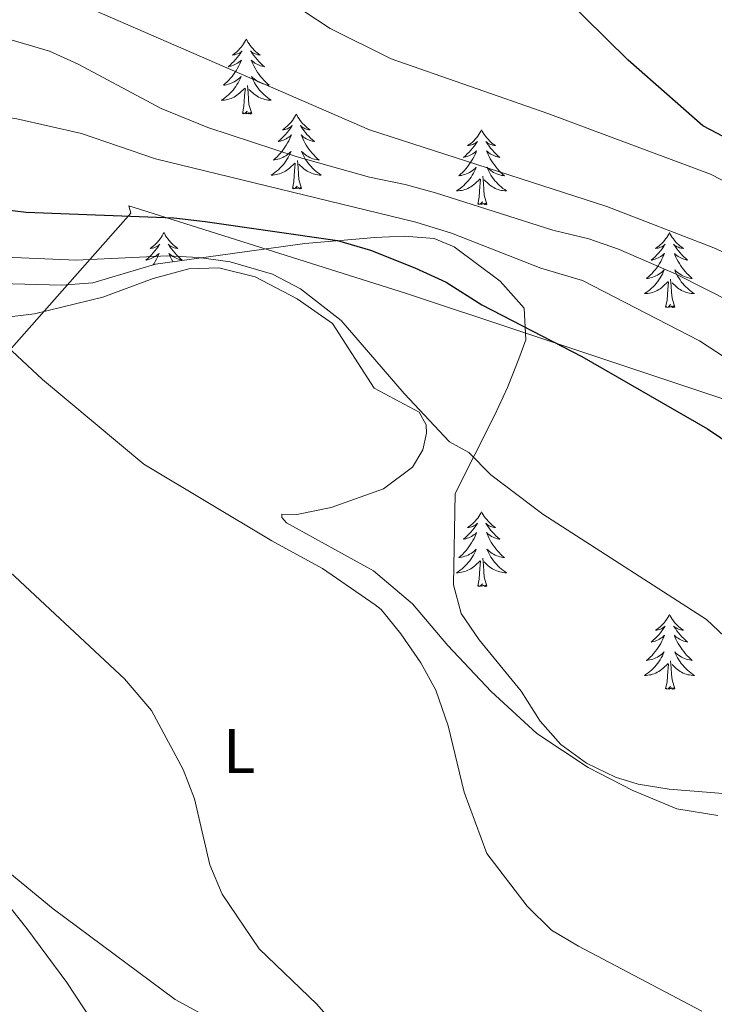
# Model space of a CAD drawing. Units: metres. Extents: x 613620 to 618124, y 4715088 to 4718132.
# Drawn here: x 616821 to 616932, y 4716857 to 4717014 of the extents above; entities that cross this region are included whole.
import ezdxf
from ezdxf.enums import TextEntityAlignment as Align

# ---------------------------------------------------------------- set-up
doc = ezdxf.new("R2010")
doc.units = ezdxf.units.M
doc.header["$MEASUREMENT"] = 0
for name, color, linetype, lineweight in [('Level 1', 19, 'Continuous', 0), ('Level 35', 92, 'Continuous', 0), ('Level 36', 19, 'Continuous', 40), ('Level 37', 92, 'Continuous', 0), ('Level 4', 36, 'Continuous', 30), ('Level 5', 36, 'Continuous', 0)]:
    doc.layers.add(name, color=color, linetype=linetype, lineweight=lineweight)
doc.styles.add('Arial', font='ARIAL.TTF', dxfattribs={"height": 0.2})

msp = doc.modelspace()

# ---------------------------------------------------------------- linework, layer by layer
at = {"layer": 'Level 1', "color": 19, "linetype": 'Continuous', "lineweight": 0, "ltscale": 0.5}
msp.add_polyline3d([(616725.1, 4716846.64, 720.12), (616737.89, 4716863.98, 720.62), (616743.48, 4716871.55, 720.68), (616752.38, 4716881.69, 721.56), (616765.02, 4716896.11, 726.02), (616765.39, 4716896.55, 726.13), (616778.52, 4716912.06, 729.9), (616784.8, 4716919.48, 731.04), (616811.12, 4716951.14, 737.69), (616839.09, 4716982.73, 750.28), (616838.81, 4716983.86, 750.88), (616882.87, 4716969.95, 748.7), (616901.22, 4716963.85, 749.79), (616933.1, 4716953.26, 752.39), (616975.92, 4716938.17, 759.05), (617027.6, 4716919.36, 770.58), (617031.82, 4716917.88, 771.08), (617060.03, 4716907.96, 772.22), (617071.02, 4716905.43, 772.15), (617081.45, 4716910.52, 774.72), (617081.67, 4716910.66, 774.79), (617107.37, 4716927.05, 783.26), (617138.42, 4716947.01, 792.79)], dxfattribs=at)
at = {"layer": 'Level 35', "color": 92, "linetype": 'Continuous', "lineweight": 0, "ltscale": 0.5}
msp.add_polyline3d([(616938.71, 4716889.9, 751.51), (616924.85, 4716890.98, 751.19), (616919.94, 4716891.82, 750.89), (616916.28, 4716892.93, 750.55), (616911.68, 4716895.13, 749.89), (616907.61, 4716898.1, 749.1), (616904.31, 4716901.84, 748.65), (616901.27, 4716906.63, 748.64), (616894.58, 4716914.79, 748.05), (616891.72, 4716918.98, 747.95), (616890.5, 4716923.54, 748.57), (616890.76, 4716938.09, 752.14), (616897.05, 4716950.48, 753.42), (616899.13, 4716954.96, 754.4), (616900.93, 4716959.49, 755.74), (616902.02, 4716962.55, 756.28), (616901.75, 4716967.57, 756.26), (616897.94, 4716971.89, 756.63), (616890.59, 4716977.37, 757.04), (616887.4, 4716978.7, 756.92), (616882.71, 4716979.04, 755.62), (616877.92, 4716978.81, 753.69), (616874.97, 4716978.57, 753.1), (616866.83, 4716977.88, 753.1), (616843.03, 4716974.58, 751.19), (616833.08, 4716971.63, 750.23), (616828.15, 4716971.23, 749.61), (616818.25, 4716971.5, 747.98)], dxfattribs=at)
at = {"layer": 'Level 36', "color": 92, "linetype": 'Continuous', "lineweight": 0}
for points in [[(616857.5, 4717010.4), (616857.39, 4717010.18), (616857.24, 4717009.91), (616857.07, 4717009.64), (616856.89, 4717009.38), (616856.7, 4717009.14), (616856.49, 4717008.9), (616856.27, 4717008.67), (616856.04, 4717008.46), (616855.8, 4717008.25), (616855.55, 4717008.06), (616855.29, 4717007.88), (616855.49, 4717007.91), (616855.69, 4717007.94), (616855.89, 4717008), (616856.08, 4717008.07), (616856.27, 4717008.15), (616856.45, 4717008.25), (616856.63, 4717008.36), (616856.83, 4717008.56), (616856.79, 4717008.49), (616856.56, 4717008.14), (616856.32, 4717007.81), (616856.06, 4717007.48), (616855.8, 4717007.17), (616855.52, 4717006.86), (616855.22, 4717006.57), (616854.92, 4717006.28), (616854.61, 4717006.01), (616854.73, 4717006.04), (616854.98, 4717006.1), (616855.22, 4717006.17), (616855.46, 4717006.26), (616855.69, 4717006.36), (616855.91, 4717006.48), (616856.12, 4717006.61), (616856.33, 4717006.75), (616856.53, 4717006.91), (616856.72, 4717007.08), (616856.63, 4717006.86), (616856.47, 4717006.5), (616856.3, 4717006.14), (616856.12, 4717005.8), (616855.92, 4717005.46), (616855.7, 4717005.12), (616855.48, 4717004.8), (616855.24, 4717004.49), (616854.99, 4717004.19), (616854.72, 4717003.9), (616854.45, 4717003.62), (616854.16, 4717003.34), (616853.86, 4717003.09), (616854.06, 4717003.11), (616854.33, 4717003.16), (616854.59, 4717003.22), (616854.85, 4717003.3), (616855.1, 4717003.4), (616855.35, 4717003.5), (616855.59, 4717003.63), (616855.83, 4717003.76), (616856.05, 4717003.91), (616856.27, 4717004.08), (616856.47, 4717004.25), (616856.67, 4717004.44), (616856.53, 4717004.12)], [(616857.5, 4717010.4), (616857.62, 4717010.18), (616857.77, 4717009.91), (616857.94, 4717009.64), (616858.12, 4717009.38), (616858.32, 4717009.14), (616858.52, 4717008.9), (616858.74, 4717008.67), (616858.97, 4717008.46), (616859.21, 4717008.25), (616859.46, 4717008.06), (616859.72, 4717007.88), (616859.52, 4717007.91), (616859.32, 4717007.94), (616859.12, 4717008), (616858.93, 4717008.07), (616858.74, 4717008.15), (616858.56, 4717008.25), (616858.38, 4717008.36), (616858.18, 4717008.56), (616858.22, 4717008.49), (616858.45, 4717008.14), (616858.69, 4717007.81), (616858.95, 4717007.48), (616859.22, 4717007.17), (616859.5, 4717006.86), (616859.79, 4717006.57), (616860.09, 4717006.28), (616860.4, 4717006.01), (616860.28, 4717006.04), (616860.03, 4717006.1), (616859.79, 4717006.17), (616859.56, 4717006.26), (616859.32, 4717006.36), (616859.1, 4717006.48), (616858.88, 4717006.61), (616858.68, 4717006.75), (616858.48, 4717006.91), (616858.29, 4717007.08), (616858.38, 4717006.86), (616858.54, 4717006.5), (616858.71, 4717006.14), (616858.89, 4717005.8), (616859.09, 4717005.46), (616859.31, 4717005.12), (616859.53, 4717004.8), (616859.77, 4717004.49), (616860.02, 4717004.19), (616860.29, 4717003.9), (616860.56, 4717003.62), (616860.85, 4717003.34), (616861.15, 4717003.09), (616860.95, 4717003.11), (616860.68, 4717003.16), (616860.42, 4717003.22), (616860.16, 4717003.3), (616859.91, 4717003.4), (616859.66, 4717003.5), (616859.42, 4717003.63), (616859.18, 4717003.76), (616858.96, 4717003.91), (616858.74, 4717004.08), (616858.54, 4717004.25), (616858.34, 4717004.44), (616858.48, 4717004.12)], [(616856.53, 4717004.12), (616856.37, 4717003.79), (616856.2, 4717003.48), (616856.02, 4717003.18), (616855.82, 4717002.88), (616855.61, 4717002.59), (616855.39, 4717002.31), (616855.16, 4717002.04), (616854.91, 4717001.79), (616854.65, 4717001.54), (616854.38, 4717001.31), (616854.1, 4717001.08), (616853.82, 4717000.88), (616853.52, 4717000.68), (616853.79, 4717000.69), (616854.05, 4717000.72), (616854.32, 4717000.76), (616854.57, 4717000.82), (616854.83, 4717000.89), (616855.08, 4717000.98), (616855.32, 4717001.08), (616855.56, 4717001.2), (616855.79, 4717001.33), (616856.01, 4717001.47), (616856.23, 4717001.63), (616856.43, 4717001.8), (616857.28, 4717002.6)], [(616858.36, 4716998.55), (616857.93, 4716999.99), (616857.84, 4717000.89), (616857.79, 4717001.84), (616857.69, 4717003.01)], [(616858.48, 4717004.12), (616858.64, 4717003.79), (616858.81, 4717003.48), (616858.99, 4717003.18), (616859.19, 4717002.88), (616859.4, 4717002.59), (616859.62, 4717002.31), (616859.85, 4717002.04), (616860.1, 4717001.79), (616860.36, 4717001.54), (616860.63, 4717001.31), (616860.91, 4717001.08), (616861.2, 4717000.88), (616861.48, 4717000.68), (616861.22, 4717000.69), (616860.96, 4717000.72), (616860.7, 4717000.76), (616860.44, 4717000.82), (616860.18, 4717000.89), (616859.93, 4717000.98), (616859.69, 4717001.08), (616859.45, 4717001.2), (616859.22, 4717001.33), (616859, 4717001.47), (616858.78, 4717001.63), (616858.58, 4717001.8), (616857.92, 4717002.42)], [(616856.89, 4716998.55), (616857.13, 4716999.67), (616857.24, 4717001.41), (616857.29, 4717001.84), (616857.36, 4717002.56)], [(616858.36, 4716998.55), (616858.18, 4716998.48), (616858.16, 4716998.72), (616857.97, 4716998.5), (616857.85, 4716998.7), (616857.73, 4716998.59), (616857.46, 4716998.54), (616857.66, 4716998.93), (616857.27, 4716998.55), (616857.08, 4716998.5), (616857.04, 4716998.66), (616856.89, 4716998.55)], [(616865.46, 4716998.48), (616865.35, 4716998.26), (616865.2, 4716997.99), (616865.03, 4716997.72), (616864.85, 4716997.46), (616864.65, 4716997.22), (616864.45, 4716996.98), (616864.23, 4716996.75), (616864, 4716996.54), (616863.76, 4716996.33), (616863.51, 4716996.14), (616863.25, 4716995.96), (616863.45, 4716995.99), (616863.65, 4716996.02), (616863.85, 4716996.08), (616864.04, 4716996.15), (616864.23, 4716996.23), (616864.41, 4716996.33), (616864.59, 4716996.44), (616864.79, 4716996.64), (616864.75, 4716996.57), (616864.52, 4716996.23), (616864.28, 4716995.89), (616864.02, 4716995.56), (616863.75, 4716995.25), (616863.47, 4716994.94), (616863.18, 4716994.65), (616862.88, 4716994.37), (616862.57, 4716994.1), (616862.69, 4716994.12), (616862.94, 4716994.18), (616863.18, 4716994.25), (616863.41, 4716994.34), (616863.64, 4716994.44), (616863.87, 4716994.56), (616864.08, 4716994.69), (616864.29, 4716994.83), (616864.49, 4716994.99), (616864.68, 4716995.16), (616864.59, 4716994.94), (616864.43, 4716994.58), (616864.26, 4716994.22), (616864.08, 4716993.88), (616863.88, 4716993.54), (616863.66, 4716993.21), (616863.44, 4716992.88), (616863.2, 4716992.57), (616862.95, 4716992.27), (616862.68, 4716991.98), (616862.41, 4716991.7), (616862.12, 4716991.43), (616861.82, 4716991.17), (616862.02, 4716991.19), (616862.29, 4716991.24), (616862.55, 4716991.3), (616862.81, 4716991.38), (616863.06, 4716991.48), (616863.31, 4716991.58), (616863.55, 4716991.71), (616863.79, 4716991.84), (616864.01, 4716992), (616864.23, 4716992.16), (616864.43, 4716992.34), (616864.63, 4716992.52), (616864.49, 4716992.2)], [(616865.46, 4716998.48), (616865.58, 4716998.26), (616865.73, 4716997.99), (616865.9, 4716997.72), (616866.08, 4716997.46), (616866.27, 4716997.22), (616866.48, 4716996.98), (616866.7, 4716996.75), (616866.93, 4716996.54), (616867.17, 4716996.33), (616867.42, 4716996.14), (616867.68, 4716995.96), (616867.48, 4716995.99), (616867.28, 4716996.02), (616867.08, 4716996.08), (616866.88, 4716996.15), (616866.7, 4716996.23), (616866.52, 4716996.33), (616866.34, 4716996.44), (616866.14, 4716996.64), (616866.18, 4716996.57), (616866.41, 4716996.23), (616866.65, 4716995.89), (616866.91, 4716995.56), (616867.17, 4716995.25), (616867.45, 4716994.94), (616867.75, 4716994.65), (616868.05, 4716994.37), (616868.36, 4716994.1), (616868.24, 4716994.12), (616867.99, 4716994.18), (616867.75, 4716994.25), (616867.51, 4716994.34), (616867.28, 4716994.44), (616867.06, 4716994.56), (616866.84, 4716994.69), (616866.64, 4716994.83), (616866.44, 4716994.99), (616866.25, 4716995.16), (616866.34, 4716994.94), (616866.5, 4716994.58), (616866.67, 4716994.22), (616866.85, 4716993.88), (616867.05, 4716993.54), (616867.26, 4716993.21), (616867.49, 4716992.88), (616867.73, 4716992.57), (616867.98, 4716992.27), (616868.25, 4716991.98), (616868.52, 4716991.7), (616868.81, 4716991.43), (616869.1, 4716991.17), (616868.91, 4716991.19), (616868.64, 4716991.24), (616868.38, 4716991.3), (616868.12, 4716991.38), (616867.86, 4716991.48), (616867.62, 4716991.58), (616867.38, 4716991.71), (616867.14, 4716991.84), (616866.92, 4716992), (616866.7, 4716992.16), (616866.5, 4716992.34), (616866.3, 4716992.52), (616866.44, 4716992.2)], [(616894.98, 4716995.97), (616894.87, 4716995.75), (616894.71, 4716995.48), (616894.54, 4716995.21), (616894.36, 4716994.96), (616894.17, 4716994.71), (616893.96, 4716994.47), (616893.74, 4716994.24), (616893.51, 4716994.03), (616893.27, 4716993.82), (616893.02, 4716993.63), (616892.76, 4716993.46), (616892.96, 4716993.48), (616893.16, 4716993.52), (616893.36, 4716993.57), (616893.56, 4716993.64), (616893.75, 4716993.73), (616893.93, 4716993.82), (616894.1, 4716993.94), (616894.31, 4716994.13), (616894.27, 4716994.06), (616894.04, 4716993.72), (616893.79, 4716993.38), (616893.54, 4716993.06), (616893.27, 4716992.74), (616892.99, 4716992.44), (616892.7, 4716992.14), (616892.39, 4716991.86), (616892.08, 4716991.59), (616892.2, 4716991.61), (616892.45, 4716991.67), (616892.69, 4716991.74), (616892.93, 4716991.83), (616893.16, 4716991.93), (616893.38, 4716992.05), (616893.6, 4716992.18), (616893.81, 4716992.33), (616894, 4716992.48), (616894.19, 4716992.65), (616894.1, 4716992.43), (616893.95, 4716992.07), (616893.78, 4716991.72), (616893.59, 4716991.37), (616893.39, 4716991.03), (616893.18, 4716990.7), (616892.95, 4716990.38), (616892.71, 4716990.06), (616892.46, 4716989.76), (616892.2, 4716989.47), (616891.92, 4716989.19), (616891.64, 4716988.92), (616891.34, 4716988.66), (616891.53, 4716988.68), (616891.8, 4716988.73), (616892.06, 4716988.8), (616892.32, 4716988.87), (616892.58, 4716988.97), (616892.83, 4716989.08), (616893.07, 4716989.2), (616893.3, 4716989.34), (616893.53, 4716989.49), (616893.74, 4716989.65), (616893.95, 4716989.83), (616894.14, 4716990.02), (616894, 4716989.69)], [(616894.98, 4716995.97), (616895.09, 4716995.75), (616895.24, 4716995.48), (616895.41, 4716995.21), (616895.6, 4716994.96), (616895.79, 4716994.71), (616896, 4716994.47), (616896.22, 4716994.24), (616896.44, 4716994.03), (616896.68, 4716993.82), (616896.94, 4716993.63), (616897.2, 4716993.46), (616897, 4716993.48), (616896.79, 4716993.52), (616896.6, 4716993.57), (616896.4, 4716993.64), (616896.21, 4716993.73), (616896.03, 4716993.82), (616895.86, 4716993.94), (616895.65, 4716994.13), (616895.69, 4716994.06), (616895.92, 4716993.72), (616896.16, 4716993.38), (616896.42, 4716993.06), (616896.69, 4716992.74), (616896.97, 4716992.44), (616897.26, 4716992.14), (616897.56, 4716991.86), (616897.88, 4716991.59), (616897.75, 4716991.61), (616897.51, 4716991.67), (616897.26, 4716991.74), (616897.03, 4716991.83), (616896.8, 4716991.93), (616896.58, 4716992.05), (616896.36, 4716992.18), (616896.15, 4716992.33), (616895.96, 4716992.48), (616895.77, 4716992.65), (616895.86, 4716992.43), (616896.01, 4716992.07), (616896.18, 4716991.72), (616896.37, 4716991.37), (616896.57, 4716991.03), (616896.78, 4716990.7), (616897.01, 4716990.38), (616897.25, 4716990.06), (616897.5, 4716989.76), (616897.76, 4716989.47), (616898.04, 4716989.19), (616898.32, 4716988.92), (616898.62, 4716988.66), (616898.42, 4716988.68), (616898.16, 4716988.73), (616897.89, 4716988.8), (616897.64, 4716988.87), (616897.38, 4716988.97), (616897.13, 4716989.08), (616896.89, 4716989.2), (616896.66, 4716989.34), (616896.43, 4716989.49), (616896.22, 4716989.65), (616896.01, 4716989.83), (616895.82, 4716990.02), (616895.96, 4716989.69)], [(616864.49, 4716992.2), (616864.33, 4716991.88), (616864.16, 4716991.56), (616863.98, 4716991.26), (616863.78, 4716990.96), (616863.57, 4716990.67), (616863.35, 4716990.39), (616863.12, 4716990.12), (616862.87, 4716989.87), (616862.61, 4716989.62), (616862.34, 4716989.39), (616862.06, 4716989.17), (616861.77, 4716988.96), (616861.48, 4716988.77), (616861.75, 4716988.78), (616862.01, 4716988.8), (616862.27, 4716988.84), (616862.53, 4716988.9), (616862.79, 4716988.97), (616863.04, 4716989.06), (616863.28, 4716989.16), (616863.52, 4716989.28), (616863.75, 4716989.41), (616863.97, 4716989.55), (616864.18, 4716989.71), (616864.39, 4716989.88), (616865.24, 4716990.68)], [(616866.44, 4716992.2), (616866.6, 4716991.88), (616866.76, 4716991.56), (616866.95, 4716991.26), (616867.14, 4716990.96), (616867.36, 4716990.67), (616867.58, 4716990.39), (616867.81, 4716990.12), (616868.06, 4716989.87), (616868.32, 4716989.62), (616868.59, 4716989.39), (616868.86, 4716989.17), (616869.15, 4716988.96), (616869.44, 4716988.77), (616869.18, 4716988.78), (616868.92, 4716988.8), (616868.65, 4716988.84), (616868.4, 4716988.9), (616868.14, 4716988.97), (616867.89, 4716989.06), (616867.65, 4716989.16), (616867.41, 4716989.28), (616867.18, 4716989.41), (616866.96, 4716989.55), (616866.74, 4716989.71), (616866.54, 4716989.88), (616865.88, 4716990.5)], [(616864.84, 4716986.63), (616865.09, 4716987.75), (616865.2, 4716989.49), (616865.25, 4716989.92), (616865.31, 4716990.65)], [(616866.32, 4716986.63), (616865.89, 4716988.07), (616865.8, 4716988.97), (616865.75, 4716989.92), (616865.65, 4716991.09)], [(616894, 4716989.69), (616893.85, 4716989.37), (616893.68, 4716989.05), (616893.5, 4716988.75), (616893.3, 4716988.45), (616893.09, 4716988.16), (616892.86, 4716987.88), (616892.63, 4716987.62), (616892.38, 4716987.36), (616892.13, 4716987.11), (616891.86, 4716986.88), (616891.58, 4716986.66), (616891.29, 4716986.45), (616891, 4716986.26), (616891.26, 4716986.27), (616891.53, 4716986.29), (616891.79, 4716986.33), (616892.05, 4716986.39), (616892.3, 4716986.46), (616892.55, 4716986.55), (616892.8, 4716986.65), (616893.04, 4716986.77), (616893.26, 4716986.9), (616893.49, 4716987.04), (616893.7, 4716987.2), (616893.9, 4716987.37), (616894.75, 4716988.17)], [(616895.96, 4716989.69), (616896.11, 4716989.37), (616896.28, 4716989.05), (616896.46, 4716988.75), (616896.66, 4716988.45), (616896.87, 4716988.16), (616897.09, 4716987.88), (616897.33, 4716987.62), (616897.57, 4716987.36), (616897.83, 4716987.11), (616898.1, 4716986.88), (616898.38, 4716986.66), (616898.67, 4716986.45), (616898.96, 4716986.26), (616898.69, 4716986.27), (616898.43, 4716986.29), (616898.17, 4716986.33), (616897.91, 4716986.39), (616897.66, 4716986.46), (616897.4, 4716986.55), (616897.16, 4716986.65), (616896.92, 4716986.77), (616896.69, 4716986.9), (616896.47, 4716987.04), (616896.26, 4716987.2), (616896.06, 4716987.37), (616895.4, 4716987.99)], [(616894.36, 4716984.12), (616894.6, 4716985.24), (616894.72, 4716986.98), (616894.77, 4716987.42), (616894.83, 4716988.14)], [(616895.83, 4716984.12), (616895.4, 4716985.56), (616895.31, 4716986.47), (616895.26, 4716987.42), (616895.16, 4716988.58)], [(616866.32, 4716986.63), (616866.14, 4716986.56), (616866.12, 4716986.8), (616865.93, 4716986.58), (616865.81, 4716986.78), (616865.69, 4716986.67), (616865.42, 4716986.62), (616865.62, 4716987.01), (616865.23, 4716986.63), (616865.04, 4716986.58), (616865, 4716986.74), (616864.84, 4716986.63)], [(616895.83, 4716984.12), (616895.66, 4716984.05), (616895.64, 4716984.29), (616895.45, 4716984.07), (616895.33, 4716984.27), (616895.2, 4716984.17), (616894.94, 4716984.11), (616895.13, 4716984.5), (616894.75, 4716984.12), (616894.56, 4716984.07), (616894.52, 4716984.23), (616894.36, 4716984.12)], [(616844.4, 4716979.61), (616844.28, 4716979.4), (616844.13, 4716979.12), (616843.96, 4716978.85), (616843.78, 4716978.6), (616843.59, 4716978.35), (616843.38, 4716978.11), (616843.16, 4716977.88), (616842.93, 4716977.67), (616842.69, 4716977.47), (616842.44, 4716977.28), (616842.18, 4716977.1), (616842.38, 4716977.12), (616842.58, 4716977.16), (616842.78, 4716977.21), (616842.98, 4716977.28), (616843.16, 4716977.37), (616843.34, 4716977.47), (616843.52, 4716977.58), (616843.72, 4716977.77), (616843.68, 4716977.7), (616843.45, 4716977.36), (616843.21, 4716977.02), (616842.95, 4716976.7), (616842.69, 4716976.38), (616842.41, 4716976.08), (616842.11, 4716975.78), (616841.81, 4716975.5), (616841.5, 4716975.23), (616841.62, 4716975.25), (616841.87, 4716975.31), (616842.11, 4716975.38), (616842.35, 4716975.47), (616842.58, 4716975.57), (616842.8, 4716975.69), (616843.02, 4716975.82), (616843.22, 4716975.97), (616843.42, 4716976.12), (616843.61, 4716976.29), (616843.52, 4716976.07), (616843.36, 4716975.71), (616843.19, 4716975.36), (616843.01, 4716975.01), (616842.81, 4716974.67), (616842.68, 4716974.48)], [(616844.4, 4716979.61), (616844.51, 4716979.4), (616844.66, 4716979.12), (616844.83, 4716978.85), (616845.01, 4716978.6), (616845.21, 4716978.35), (616845.41, 4716978.11), (616845.63, 4716977.88), (616845.86, 4716977.67), (616846.1, 4716977.47), (616846.35, 4716977.28), (616846.61, 4716977.1), (616846.41, 4716977.12), (616846.21, 4716977.16), (616846.01, 4716977.21), (616845.82, 4716977.28), (616845.63, 4716977.37), (616845.45, 4716977.47), (616845.27, 4716977.58), (616845.07, 4716977.77), (616845.11, 4716977.7), (616845.34, 4716977.36), (616845.58, 4716977.02), (616845.84, 4716976.7), (616846.11, 4716976.38), (616846.39, 4716976.08), (616846.68, 4716975.78), (616846.98, 4716975.5), (616847.29, 4716975.23), (616847.17, 4716975.25), (616846.92, 4716975.31), (616846.68, 4716975.38), (616846.45, 4716975.47), (616846.22, 4716975.57), (616845.99, 4716975.69), (616845.78, 4716975.82), (616845.57, 4716975.97), (616845.37, 4716976.12), (616845.18, 4716976.29), (616845.27, 4716976.07), (616845.43, 4716975.71), (616845.6, 4716975.36), (616845.78, 4716975.01), (616845.81, 4716974.96)], [(616924.9, 4716979.61), (616924.79, 4716979.39), (616924.64, 4716979.12), (616924.47, 4716978.85), (616924.28, 4716978.6), (616924.09, 4716978.35), (616923.88, 4716978.11), (616923.66, 4716977.88), (616923.44, 4716977.67), (616923.2, 4716977.46), (616922.94, 4716977.27), (616922.68, 4716977.1), (616922.88, 4716977.12), (616923.09, 4716977.16), (616923.28, 4716977.21), (616923.48, 4716977.28), (616923.67, 4716977.37), (616923.85, 4716977.46), (616924.02, 4716977.58), (616924.23, 4716977.77), (616924.19, 4716977.7), (616923.96, 4716977.36), (616923.72, 4716977.02), (616923.46, 4716976.7), (616923.19, 4716976.38), (616922.91, 4716976.08), (616922.62, 4716975.78), (616922.32, 4716975.5), (616922, 4716975.23), (616922.13, 4716975.25), (616922.37, 4716975.31), (616922.62, 4716975.38), (616922.85, 4716975.47), (616923.08, 4716975.57), (616923.3, 4716975.69), (616923.52, 4716975.82), (616923.73, 4716975.97), (616923.92, 4716976.12), (616924.11, 4716976.29), (616924.02, 4716976.07), (616923.87, 4716975.71), (616923.7, 4716975.36), (616923.51, 4716975.01), (616923.31, 4716974.67), (616923.1, 4716974.34), (616922.87, 4716974.02), (616922.63, 4716973.7), (616922.38, 4716973.4), (616922.12, 4716973.11), (616921.84, 4716972.83), (616921.56, 4716972.56), (616921.26, 4716972.3), (616921.46, 4716972.32), (616921.72, 4716972.37), (616921.99, 4716972.44), (616922.24, 4716972.51), (616922.5, 4716972.61), (616922.75, 4716972.72), (616922.99, 4716972.84), (616923.22, 4716972.98), (616923.45, 4716973.13), (616923.66, 4716973.29), (616923.87, 4716973.47), (616924.06, 4716973.66), (616923.92, 4716973.33)], [(616924.9, 4716979.61), (616925.01, 4716979.39), (616925.17, 4716979.12), (616925.34, 4716978.85), (616925.52, 4716978.6), (616925.71, 4716978.35), (616925.92, 4716978.11), (616926.14, 4716977.88), (616926.37, 4716977.67), (616926.61, 4716977.46), (616926.86, 4716977.27), (616927.12, 4716977.1), (616926.92, 4716977.12), (616926.72, 4716977.16), (616926.52, 4716977.21), (616926.32, 4716977.28), (616926.13, 4716977.37), (616925.95, 4716977.46), (616925.78, 4716977.58), (616925.57, 4716977.77), (616925.61, 4716977.7), (616925.84, 4716977.36), (616926.09, 4716977.02), (616926.34, 4716976.7), (616926.61, 4716976.38), (616926.89, 4716976.08), (616927.18, 4716975.78), (616927.49, 4716975.5), (616927.8, 4716975.23), (616927.68, 4716975.25), (616927.43, 4716975.31), (616927.19, 4716975.38), (616926.95, 4716975.47), (616926.72, 4716975.57), (616926.5, 4716975.69), (616926.28, 4716975.82), (616926.07, 4716975.97), (616925.88, 4716976.12), (616925.69, 4716976.29), (616925.78, 4716976.07), (616925.93, 4716975.71), (616926.1, 4716975.36), (616926.29, 4716975.01), (616926.49, 4716974.67), (616926.7, 4716974.34), (616926.93, 4716974.02), (616927.17, 4716973.7), (616927.42, 4716973.4), (616927.68, 4716973.11), (616927.96, 4716972.83), (616928.24, 4716972.56), (616928.54, 4716972.3), (616928.35, 4716972.32), (616928.08, 4716972.37), (616927.82, 4716972.44), (616927.56, 4716972.51), (616927.3, 4716972.61), (616927.05, 4716972.72), (616926.81, 4716972.84), (616926.58, 4716972.98), (616926.35, 4716973.13), (616926.14, 4716973.29), (616925.93, 4716973.47), (616925.74, 4716973.66), (616925.88, 4716973.33)], [(616923.92, 4716973.33), (616923.77, 4716973.01), (616923.6, 4716972.69), (616923.42, 4716972.39), (616923.22, 4716972.09), (616923.01, 4716971.8), (616922.79, 4716971.52), (616922.55, 4716971.26), (616922.31, 4716971), (616922.05, 4716970.75), (616921.78, 4716970.52), (616921.5, 4716970.3), (616921.21, 4716970.09), (616920.92, 4716969.9), (616921.19, 4716969.91), (616921.45, 4716969.93), (616921.71, 4716969.97), (616921.97, 4716970.03), (616922.22, 4716970.1), (616922.48, 4716970.19), (616922.72, 4716970.29), (616922.96, 4716970.41), (616923.19, 4716970.54), (616923.41, 4716970.68), (616923.62, 4716970.84), (616923.82, 4716971.01), (616924.67, 4716971.81)], [(616925.88, 4716973.33), (616926.03, 4716973.01), (616926.2, 4716972.69), (616926.38, 4716972.39), (616926.58, 4716972.09), (616926.79, 4716971.8), (616927.02, 4716971.52), (616927.25, 4716971.26), (616927.5, 4716971), (616927.75, 4716970.75), (616928.02, 4716970.52), (616928.3, 4716970.3), (616928.59, 4716970.09), (616928.88, 4716969.9), (616928.62, 4716969.91), (616928.35, 4716969.93), (616928.09, 4716969.97), (616927.83, 4716970.03), (616927.58, 4716970.1), (616927.33, 4716970.19), (616927.08, 4716970.29), (616926.84, 4716970.41), (616926.62, 4716970.54), (616926.39, 4716970.68), (616926.18, 4716970.84), (616925.98, 4716971.01), (616925.32, 4716971.63)], [(616924.28, 4716967.76), (616924.53, 4716968.88), (616924.64, 4716970.62), (616924.69, 4716971.06), (616924.75, 4716971.78)], [(616925.75, 4716967.76), (616925.32, 4716969.2), (616925.23, 4716970.11), (616925.19, 4716971.06), (616925.08, 4716972.22)], [(616925.75, 4716967.76), (616925.58, 4716967.69), (616925.56, 4716967.93), (616925.37, 4716967.71), (616925.25, 4716967.91), (616925.13, 4716967.81), (616924.86, 4716967.75), (616925.05, 4716968.14), (616924.67, 4716967.76), (616924.48, 4716967.71), (616924.44, 4716967.87), (616924.28, 4716967.76)], [(616894.98, 4716935.18), (616894.87, 4716934.96), (616894.71, 4716934.68), (616894.54, 4716934.42), (616894.36, 4716934.16), (616894.17, 4716933.91), (616893.96, 4716933.67), (616893.74, 4716933.45), (616893.51, 4716933.23), (616893.27, 4716933.03), (616893.02, 4716932.84), (616892.76, 4716932.66), (616892.96, 4716932.68), (616893.16, 4716932.72), (616893.36, 4716932.77), (616893.56, 4716932.84), (616893.75, 4716932.93), (616893.93, 4716933.03), (616894.1, 4716933.14), (616894.31, 4716933.33), (616894.27, 4716933.26), (616894.04, 4716932.92), (616893.79, 4716932.58), (616893.54, 4716932.26), (616893.27, 4716931.94), (616892.99, 4716931.64), (616892.7, 4716931.34), (616892.39, 4716931.06), (616892.08, 4716930.79), (616892.2, 4716930.81), (616892.45, 4716930.87), (616892.69, 4716930.94), (616892.93, 4716931.03), (616893.16, 4716931.13), (616893.38, 4716931.25), (616893.6, 4716931.38), (616893.81, 4716931.53), (616894, 4716931.68), (616894.19, 4716931.86), (616894.1, 4716931.63), (616893.95, 4716931.27), (616893.77, 4716930.92), (616893.59, 4716930.57), (616893.39, 4716930.23), (616893.18, 4716929.9), (616892.95, 4716929.58), (616892.71, 4716929.27), (616892.46, 4716928.96), (616892.2, 4716928.67), (616891.92, 4716928.39), (616891.63, 4716928.12), (616891.34, 4716927.86), (616891.53, 4716927.89), (616891.8, 4716927.94), (616892.06, 4716928), (616892.32, 4716928.08), (616892.58, 4716928.17), (616892.82, 4716928.28), (616893.07, 4716928.4), (616893.3, 4716928.54), (616893.52, 4716928.69), (616893.74, 4716928.85), (616893.95, 4716929.03), (616894.14, 4716929.22), (616894, 4716928.89)], [(616894.98, 4716935.18), (616895.09, 4716934.96), (616895.24, 4716934.68), (616895.41, 4716934.42), (616895.6, 4716934.16), (616895.79, 4716933.91), (616896, 4716933.67), (616896.22, 4716933.45), (616896.44, 4716933.23), (616896.68, 4716933.03), (616896.94, 4716932.84), (616897.2, 4716932.66), (616897, 4716932.68), (616896.79, 4716932.72), (616896.6, 4716932.77), (616896.4, 4716932.84), (616896.21, 4716932.93), (616896.03, 4716933.03), (616895.86, 4716933.14), (616895.65, 4716933.33), (616895.69, 4716933.26), (616895.92, 4716932.92), (616896.16, 4716932.58), (616896.42, 4716932.26), (616896.69, 4716931.94), (616896.97, 4716931.64), (616897.26, 4716931.34), (616897.56, 4716931.06), (616897.88, 4716930.79), (616897.75, 4716930.81), (616897.51, 4716930.87), (616897.26, 4716930.94), (616897.03, 4716931.03), (616896.8, 4716931.13), (616896.57, 4716931.25), (616896.36, 4716931.38), (616896.15, 4716931.53), (616895.96, 4716931.68), (616895.77, 4716931.86), (616895.86, 4716931.63), (616896.01, 4716931.27), (616896.18, 4716930.92), (616896.37, 4716930.57), (616896.57, 4716930.23), (616896.78, 4716929.9), (616897.01, 4716929.58), (616897.24, 4716929.27), (616897.5, 4716928.96), (616897.76, 4716928.67), (616898.04, 4716928.39), (616898.32, 4716928.12), (616898.62, 4716927.86), (616898.42, 4716927.89), (616898.16, 4716927.93), (616897.89, 4716928), (616897.63, 4716928.08), (616897.38, 4716928.17), (616897.13, 4716928.28), (616896.89, 4716928.4), (616896.66, 4716928.54), (616896.43, 4716928.69), (616896.22, 4716928.85), (616896.01, 4716929.03), (616895.81, 4716929.22), (616895.96, 4716928.89)], [(616894, 4716928.89), (616893.85, 4716928.57), (616893.68, 4716928.26), (616893.49, 4716927.95), (616893.3, 4716927.65), (616893.09, 4716927.37), (616892.86, 4716927.09), (616892.63, 4716926.82), (616892.38, 4716926.56), (616892.12, 4716926.32), (616891.86, 4716926.08), (616891.58, 4716925.86), (616891.29, 4716925.65), (616891, 4716925.46), (616891.26, 4716925.47), (616891.53, 4716925.5), (616891.79, 4716925.54), (616892.05, 4716925.59), (616892.3, 4716925.66), (616892.55, 4716925.75), (616892.8, 4716925.86), (616893.03, 4716925.97), (616893.26, 4716926.1), (616893.49, 4716926.25), (616893.7, 4716926.4), (616893.9, 4716926.57), (616894.75, 4716927.37)], [(616895.83, 4716923.32), (616895.4, 4716924.76), (616895.31, 4716925.67), (616895.26, 4716926.62), (616895.16, 4716927.78)], [(616895.96, 4716928.89), (616896.11, 4716928.57), (616896.28, 4716928.26), (616896.46, 4716927.95), (616896.66, 4716927.65), (616896.87, 4716927.36), (616897.09, 4716927.09), (616897.33, 4716926.82), (616897.57, 4716926.56), (616897.83, 4716926.32), (616898.1, 4716926.08), (616898.38, 4716925.86), (616898.67, 4716925.65), (616898.96, 4716925.46), (616898.69, 4716925.47), (616898.43, 4716925.49), (616898.17, 4716925.54), (616897.91, 4716925.59), (616897.65, 4716925.66), (616897.4, 4716925.75), (616897.16, 4716925.85), (616896.92, 4716925.97), (616896.69, 4716926.1), (616896.47, 4716926.25), (616896.26, 4716926.4), (616896.05, 4716926.57), (616895.4, 4716927.19)], [(616894.36, 4716923.32), (616894.6, 4716924.44), (616894.72, 4716926.18), (616894.76, 4716926.62), (616894.83, 4716927.34)], [(616895.83, 4716923.32), (616895.66, 4716923.26), (616895.64, 4716923.5), (616895.45, 4716923.27), (616895.32, 4716923.48), (616895.2, 4716923.37), (616894.93, 4716923.32), (616895.13, 4716923.71), (616894.74, 4716923.33), (616894.56, 4716923.27), (616894.52, 4716923.44), (616894.36, 4716923.32)], [(616924.9, 4716918.82), (616924.79, 4716918.6), (616924.63, 4716918.32), (616924.47, 4716918.06), (616924.28, 4716917.8), (616924.09, 4716917.55), (616923.88, 4716917.31), (616923.66, 4716917.09), (616923.43, 4716916.87), (616923.19, 4716916.67), (616922.94, 4716916.48), (616922.68, 4716916.3), (616922.88, 4716916.32), (616923.08, 4716916.36), (616923.28, 4716916.41), (616923.48, 4716916.48), (616923.67, 4716916.57), (616923.85, 4716916.67), (616924.02, 4716916.78), (616924.23, 4716916.97), (616924.19, 4716916.9), (616923.96, 4716916.56), (616923.71, 4716916.22), (616923.46, 4716915.9), (616923.19, 4716915.58), (616922.91, 4716915.28), (616922.62, 4716914.98), (616922.32, 4716914.7), (616922, 4716914.43), (616922.13, 4716914.45), (616922.37, 4716914.51), (616922.61, 4716914.58), (616922.85, 4716914.67), (616923.08, 4716914.77), (616923.3, 4716914.89), (616923.52, 4716915.02), (616923.73, 4716915.17), (616923.92, 4716915.32), (616924.11, 4716915.5), (616924.02, 4716915.27), (616923.87, 4716914.91), (616923.7, 4716914.56), (616923.51, 4716914.21), (616923.31, 4716913.87), (616923.1, 4716913.54), (616922.87, 4716913.22), (616922.63, 4716912.91), (616922.38, 4716912.6), (616922.12, 4716912.31), (616921.84, 4716912.03), (616921.56, 4716911.76), (616921.26, 4716911.5), (616921.46, 4716911.53), (616921.72, 4716911.57), (616921.98, 4716911.64), (616922.24, 4716911.72), (616922.5, 4716911.81), (616922.75, 4716911.92), (616922.99, 4716912.04), (616923.22, 4716912.18), (616923.45, 4716912.33), (616923.66, 4716912.49), (616923.87, 4716912.67), (616924.06, 4716912.86), (616923.92, 4716912.53)], [(616924.9, 4716918.82), (616925.01, 4716918.6), (616925.17, 4716918.32), (616925.33, 4716918.06), (616925.52, 4716917.8), (616925.71, 4716917.55), (616925.92, 4716917.31), (616926.14, 4716917.09), (616926.37, 4716916.87), (616926.61, 4716916.67), (616926.86, 4716916.48), (616927.12, 4716916.3), (616926.92, 4716916.32), (616926.72, 4716916.36), (616926.52, 4716916.41), (616926.32, 4716916.48), (616926.13, 4716916.57), (616925.95, 4716916.67), (616925.78, 4716916.78), (616925.57, 4716916.97), (616925.61, 4716916.9), (616925.84, 4716916.56), (616926.09, 4716916.22), (616926.34, 4716915.9), (616926.61, 4716915.58), (616926.89, 4716915.28), (616927.18, 4716914.98), (616927.48, 4716914.7), (616927.8, 4716914.43), (616927.67, 4716914.45), (616927.43, 4716914.51), (616927.19, 4716914.58), (616926.95, 4716914.67), (616926.72, 4716914.77), (616926.5, 4716914.89), (616926.28, 4716915.02), (616926.07, 4716915.17), (616925.88, 4716915.32), (616925.69, 4716915.5), (616925.78, 4716915.27), (616925.93, 4716914.91), (616926.1, 4716914.56), (616926.29, 4716914.21), (616926.49, 4716913.87), (616926.7, 4716913.54), (616926.93, 4716913.22), (616927.17, 4716912.91), (616927.42, 4716912.6), (616927.68, 4716912.31), (616927.96, 4716912.03), (616928.24, 4716911.76), (616928.54, 4716911.5), (616928.34, 4716911.53), (616928.08, 4716911.57), (616927.82, 4716911.64), (616927.56, 4716911.72), (616927.3, 4716911.81), (616927.05, 4716911.92), (616926.81, 4716912.04), (616926.58, 4716912.18), (616926.35, 4716912.33), (616926.14, 4716912.49), (616925.93, 4716912.67), (616925.74, 4716912.86), (616925.88, 4716912.53)], [(616923.92, 4716912.53), (616923.77, 4716912.21), (616923.6, 4716911.9), (616923.42, 4716911.59), (616923.22, 4716911.29), (616923.01, 4716911), (616922.79, 4716910.73), (616922.55, 4716910.46), (616922.3, 4716910.2), (616922.05, 4716909.96), (616921.78, 4716909.72), (616921.5, 4716909.5), (616921.21, 4716909.29), (616920.92, 4716909.1), (616921.18, 4716909.11), (616921.45, 4716909.13), (616921.71, 4716909.18), (616921.97, 4716909.23), (616922.22, 4716909.3), (616922.47, 4716909.39), (616922.72, 4716909.49), (616922.96, 4716909.61), (616923.19, 4716909.74), (616923.41, 4716909.89), (616923.62, 4716910.04), (616923.82, 4716910.21), (616924.67, 4716911.01)], [(616925.88, 4716912.53), (616926.03, 4716912.21), (616926.2, 4716911.9), (616926.38, 4716911.59), (616926.58, 4716911.29), (616926.79, 4716911), (616927.01, 4716910.73), (616927.25, 4716910.46), (616927.5, 4716910.2), (616927.75, 4716909.96), (616928.02, 4716909.72), (616928.3, 4716909.5), (616928.59, 4716909.29), (616928.88, 4716909.1), (616928.62, 4716909.11), (616928.35, 4716909.13), (616928.09, 4716909.18), (616927.83, 4716909.23), (616927.58, 4716909.3), (616927.33, 4716909.39), (616927.08, 4716909.49), (616926.84, 4716909.61), (616926.61, 4716909.74), (616926.39, 4716909.89), (616926.18, 4716910.04), (616925.98, 4716910.21), (616925.32, 4716910.83)], [(616924.28, 4716906.96), (616924.53, 4716908.08), (616924.64, 4716909.82), (616924.69, 4716910.26), (616924.75, 4716910.98)], [(616925.75, 4716906.96), (616925.32, 4716908.4), (616925.23, 4716909.31), (616925.18, 4716910.26), (616925.08, 4716911.42)], [(616925.75, 4716906.96), (616925.58, 4716906.9), (616925.56, 4716907.14), (616925.37, 4716906.91), (616925.25, 4716907.12), (616925.13, 4716907.01), (616924.86, 4716906.95), (616925.05, 4716907.35), (616924.67, 4716906.97), (616924.48, 4716906.91), (616924.44, 4716907.08), (616924.28, 4716906.96)]]:
    msp.add_lwpolyline(points, dxfattribs=at)
for points in [[(616811.3, 4716965.19, 739.81), (616823.76, 4716966.7, 740.92), (616834.64, 4716969.35, 742.2), (616842.65, 4716972.28, 743.31), (616848.34, 4716973.87, 744.27), (616853.12, 4716974.02, 744.58), (616858.94, 4716972.55, 744.9), (616865.6, 4716969.06, 745.06), (616871.24, 4716965.14, 745.06), (616877.86, 4716954.82, 744.9), (616885.03, 4716951.02, 744.74), (616886.17, 4716949, 744.74)], [(616886.17, 4716949, 744.74), (616886.19, 4716947.67, 744.74), (616885.6, 4716945.02, 744.11), (616884, 4716942.25, 743.63), (616879.35, 4716938.84, 742.52), (616871.03, 4716935.86, 741.4), (616865.54, 4716934.73, 741), (616863.15, 4716934.76, 740.61), (616863.15, 4716934.25, 740.29), (616863.92, 4716933.39, 740.29), (616877.75, 4716925.74, 740.37), (616883.97, 4716920.51, 740.37), (616889.58, 4716913.89, 740.53), (616896.53, 4716906.53, 740.85), (616903.78, 4716899.88, 741.16), (616911.93, 4716894.46, 741.64), (616919.05, 4716890.77, 741.72), (616926.1, 4716887.88, 742.12), (616932.63, 4716886.83, 742.44)], [(616862.95, 4716848.39, 733.84), (616846.16, 4716857.49, 733.21), (616826.76, 4716871.96, 731.93), (616807.45, 4716887.75, 730.18)]]:
    msp.add_polyline3d(points, dxfattribs=at)
at = {"layer": 'Level 4', "color": 36, "linetype": 'Continuous', "lineweight": 30}
for points in [[(616960.77, 4716980.58, 775), (616930.23, 4716996.63, 775), (616918.34, 4717007.04, 775), (616900.77, 4717024.4, 775), (616897.55, 4717028.21, 775), (616889.06, 4717041.78, 775), (616887.18, 4717046.64, 775), (616886.1, 4717052.08, 775), (616886.88, 4717057.06, 775), (616888.72, 4717061.86, 775), (616892.17, 4717066.9, 775), (616906.57, 4717083.17, 775), (616913.6, 4717091.93, 775), (616940.07, 4717133.34, 775)], [(616766.74, 4717031.67, 750), (616767.32, 4717011.1, 750), (616768.1, 4717005.65, 750), (616769.71, 4717000.13, 750), (616771.84, 4716995.61, 750), (616775.7, 4716991.49, 750), (616780.52, 4716988.32, 750), (616785.17, 4716986.48, 750), (616790.25, 4716985.54, 750), (616795.82, 4716985.04, 750), (616806.63, 4716984.77, 750), (616822.44, 4716982.84, 750), (616845.97, 4716981.96, 750), (616850.94, 4716981.4, 750), (616872.01, 4716978.37, 750), (616877.28, 4716976.81, 750), (616884.35, 4716974, 750), (616889.36, 4716971.7, 750), (616895, 4716968.1, 750), (616910.95, 4716959.9, 750), (616930.94, 4716948.35, 750), (616943.4, 4716940, 750)]]:
    msp.add_polyline3d(points, dxfattribs=at)
at = {"layer": 'Level 5', "color": 36, "linetype": 'Continuous', "lineweight": 0}
for points in [[(616945.63, 4716970.98, 765), (616931.98, 4716977.2, 765), (616914.94, 4716983.75, 765), (616877.13, 4716995.99, 765), (616830.96, 4717016.05, 765), (616826.99, 4717019.11, 765), (616824.92, 4717022.56, 765), (616823.87, 4717025.8, 765), (616823.54, 4717028.94, 765), (616829.45, 4717037.47, 765), (616840.15, 4717047.36, 765), (616857.09, 4717063.82, 765), (616872.6, 4717079.35, 765), (616877.35, 4717085.32, 765), (616899.12, 4717118.03, 765), (616903.18, 4717125.22, 765), (616908.94, 4717133.4, 765), (616909.82, 4717135.52, 765), (616912.1, 4717145.01, 765), (616912.99, 4717151.66, 765), (616912.53, 4717156.81, 765), (616908.81, 4717166.4, 765)], [(616958.14, 4716975.18, 770), (616931.43, 4716988.94, 770), (616905.54, 4716998.56, 770), (616880.6, 4717007.27, 770), (616870.85, 4717012.13, 770), (616866.67, 4717014.87, 770), (616855.17, 4717024.13, 770), (616853.09, 4717028.38, 770), (616852.63, 4717033.47, 770), (616853.19, 4717038.57, 770), (616854.77, 4717043.68, 770), (616857.25, 4717048.57, 770), (616860.8, 4717052.09, 770), (616869.69, 4717058.49, 770), (616884.16, 4717073.5, 770), (616908.07, 4717107.91, 770), (616919.88, 4717124.06, 770), (616922.56, 4717128.29, 770), (616930.74, 4717144.66, 770), (616931.91, 4717150.18, 770), (616932.82, 4717160.78, 770)], [(616942.32, 4716907.15, 745), (616930.79, 4716918, 745), (616904.75, 4716934.78, 745), (616896.44, 4716941.03, 745), (616892.94, 4716944.61, 745), (616889.87, 4716946.31, 745), (616882.66, 4716953.98, 745), (616872.62, 4716965.61, 745), (616866.11, 4716970.66, 745), (616861.69, 4716973.01, 745), (616854.95, 4716974.98, 745), (616849.94, 4716975.64, 745), (616844.96, 4716975.9, 745), (616830.4, 4716975.24, 745), (616806.66, 4716976.22, 745), (616781.9, 4716976.79, 745), (616777.92, 4716977.76, 745), (616772.82, 4716980.28, 745), (616768.28, 4716983.21, 745), (616764.59, 4716986.59, 745), (616760.99, 4716990.73, 745), (616758.18, 4716996, 745), (616755.74, 4717002.86, 745), (616751.75, 4717017.32, 745)], [(616942.7, 4716953.91, 755), (616929.69, 4716962.39, 755), (616911.06, 4716971.98, 755), (616904.42, 4716973.95, 755), (616890.2, 4716979.51, 755), (616884.48, 4716981.28, 755), (616843.03, 4716991.36, 755), (616831.28, 4716995.41, 755), (616820.96, 4716997.75, 755), (616815.15, 4716998.61, 755), (616803.73, 4716999.46, 755), (616798.84, 4717000.48, 755), (616794.21, 4717003.37, 755), (616790.26, 4717006.57, 755), (616787.53, 4717010.75, 755), (616785.54, 4717015.52, 755)], [(616830.71, 4717006.42, 760), (616826.18, 4717008.51, 760), (616813.31, 4717012.25, 760), (616809.22, 4717014.04, 760)], [(616689.39, 4717006.6, 730), (616697.27, 4717002.5, 730), (616704.45, 4716997.28, 730), (616712.31, 4716990.92, 730), (616728.57, 4716979.4, 730), (616730.52, 4716977.38, 730), (616731.89, 4716973.52, 730), (616734.39, 4716957.76, 730), (616736.38, 4716952.79, 730), (616739.37, 4716948.65, 730), (616743.01, 4716945.2, 730), (616744.71, 4716944.02, 730), (616753.7, 4716939.64, 730), (616757.61, 4716937.32, 730), (616762.06, 4716931.16, 730), (616765.97, 4716926.92, 730), (616773.32, 4716920.14, 730), (616793.5, 4716903.26, 730), (616805.95, 4716890.76, 730), (616809.11, 4716886.88, 730), (616814.94, 4716878.32, 730), (616822.57, 4716868.83, 730), (616828.9, 4716860.21, 730), (616840.46, 4716842.73, 730)], [(616934.88, 4716968.46, 760), (616925.95, 4716973.01, 760), (616916.76, 4716976.96, 760), (616912.04, 4716978.63, 760), (616906.32, 4716979.99, 760), (616887.63, 4716985.92, 760), (616882.82, 4716987.29, 760), (616877.11, 4716988.46, 760), (616865.63, 4716991.7, 760), (616851.36, 4716996.34, 760), (616843.96, 4716999.35, 760), (616830.71, 4717006.42, 760)], [(616817.71, 4716963.02, 740), (616825.05, 4716956.24, 740), (616841.18, 4716942.75, 740), (616861.57, 4716930.53, 740), (616869.66, 4716926.14, 740), (616878.01, 4716920.34, 740), (616878.99, 4716919.61, 740), (616882.14, 4716915.73, 740), (616885.29, 4716911.12, 740), (616887.7, 4716906.74, 740), (616889.67, 4716901.1, 740), (616892.22, 4716890.51, 740), (616895.79, 4716880.77, 740), (616902.25, 4716872.35, 740), (616906.09, 4716868.55, 740), (616910.4, 4716866.01, 740), (616930.06, 4716855.66, 740)], [(616818.32, 4716927.04, 735), (616838.09, 4716908.58, 735), (616842.39, 4716903.55, 735), (616847.47, 4716894.13, 735), (616849.25, 4716889.46, 735), (616851.69, 4716878.94, 735), (616853.67, 4716874.3, 735), (616859.54, 4716865.58, 735), (616868.73, 4716856.77, 735), (616872.05, 4716853.03, 735)]]:
    msp.add_polyline3d(points, dxfattribs=at)

# ---------------------------------------------------------------- texts
at = {"layer": 'Level 37', "color": 92, "linetype": 'Continuous', "lineweight": 0, "style": 'Arial'}
msp.add_text('L', height=7, dxfattribs=at).set_placement((616856.38, 4716897.09, 735.98), align=Align.MIDDLE_CENTER)

doc.saveas('drawing.dxf')
